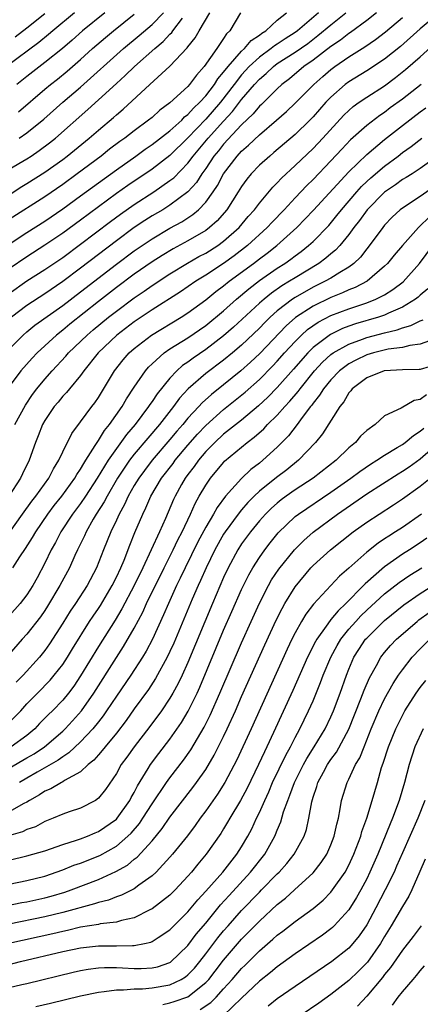
# Model space of a CAD drawing. Units: inches. Extents: x 2511000 to 2514000, y 1548000 to 1551000.
# Drawn here: x 2511134 to 2511179, y 1548758 to 1548868 of the extents above; entities that cross this region are included whole.
import ezdxf

# ---------------------------------------------------------------- set-up
doc = ezdxf.new("R2010")
doc.units = ezdxf.units.IN
doc.header["$MEASUREMENT"] = 0
doc.layers.add('LD25111548_2ft', color=43, linetype='Continuous')

msp = doc.modelspace()

# ---------------------------------------------------------------- linework, layer by layer
at = {"layer": 'LD25111548_2ft'}
for points, elevation in [([(2511140.32, 1548869), (2511137.91, 1548867), (2511137.42, 1548866.58), (2511136.32, 1548865.68), (2511132.73, 1548863)], 6734), ([(2511133, 1548837.64), (2511135, 1548839.04), (2511137, 1548840.31), (2511139, 1548841.67), (2511141, 1548843.14), (2511144.33, 1548845.67), (2511145.48, 1548846.52), (2511147, 1548847.6), (2511149.18, 1548849), (2511151, 1548850.25), (2511151.42, 1548850.58), (2511153, 1548852.19), (2511153.6, 1548853), (2511155.27, 1548855), (2511157, 1548856.91), (2511158.01, 1548857.99), (2511159, 1548859.3), (2511160.46, 1548861), (2511161, 1548861.59), (2511161.77, 1548862.23), (2511162.57, 1548863), (2511163, 1548863.32), (2511165, 1548864.61), (2511166.41, 1548865.59), (2511167.55, 1548866.45), (2511169, 1548867.67), (2511170.68, 1548869)], 6752), ([(2511167.6, 1548869), (2511165.28, 1548867), (2511165, 1548866.8), (2511163.9, 1548866.1), (2511163, 1548865.49), (2511162.69, 1548865.31), (2511162.33, 1548865), (2511161, 1548864.04), (2511159.87, 1548863), (2511159, 1548862.06), (2511158.16, 1548861), (2511156.64, 1548859), (2511155, 1548857.1), (2511153, 1548855.02), (2511151, 1548853.07), (2511149, 1548851.54), (2511146.29, 1548849.71), (2511145, 1548848.8), (2511141, 1548845.83), (2511139, 1548844.38), (2511137, 1548843.02), (2511135, 1548841.75), (2511133, 1548840.39)], 6750), ([(2511133, 1548843.14), (2511135, 1548844.46), (2511137, 1548845.73), (2511139, 1548847.1), (2511141, 1548848.54), (2511145, 1548851.47), (2511147.19, 1548853), (2511148.24, 1548853.76), (2511149, 1548854.27), (2511151, 1548855.82), (2511152.31, 1548857), (2511152.64, 1548857.36), (2511153, 1548857.62), (2511153.64, 1548858.36), (2511154.35, 1548859), (2511155, 1548859.72), (2511155.98, 1548861), (2511156.36, 1548861.64), (2511157, 1548862.35), (2511157.5, 1548863), (2511159, 1548864.71), (2511159.32, 1548865), (2511160.08, 1548865.92), (2511161, 1548866.51), (2511161.27, 1548866.73), (2511161.73, 1548867), (2511163, 1548868.16), (2511164.04, 1548869)], 6748), ([(2511158.9, 1548869), (2511157.7, 1548867), (2511157.33, 1548866.67), (2511157, 1548866.14), (2511156.53, 1548865.47), (2511156.24, 1548865), (2511154.84, 1548863), (2511153.96, 1548862.04), (2511153.2, 1548861), (2511153, 1548860.78), (2511151, 1548858.93), (2511149.87, 1548858.13), (2511149, 1548857.32), (2511148.61, 1548857), (2511147, 1548855.83), (2511145.94, 1548855), (2511145.38, 1548854.62), (2511144.24, 1548853.76), (2511143.29, 1548853), (2511140.63, 1548851), (2511139, 1548849.82), (2511137, 1548848.45), (2511133, 1548845.9)], 6746), ([(2511133, 1548848.68), (2511134.42, 1548849.58), (2511135, 1548849.92), (2511137, 1548851.19), (2511139, 1548852.62), (2511139.51, 1548853), (2511141.97, 1548855), (2511143, 1548855.89), (2511144.69, 1548857.31), (2511145, 1548857.6), (2511145.76, 1548858.24), (2511148.74, 1548861), (2511151, 1548863.04), (2511152.92, 1548865.08), (2511153, 1548865.2), (2511153.81, 1548866.19), (2511154.26, 1548867), (2511155.45, 1548869)], 6744), ([(2511181, 1548868.89), (2511179, 1548867.2), (2511176.77, 1548865.23), (2511175, 1548863.82), (2511173, 1548862.51), (2511171, 1548861.29), (2511170.61, 1548861), (2511169, 1548859.58), (2511168.44, 1548859), (2511167, 1548857.36), (2511166.65, 1548857), (2511165, 1548855.42), (2511162.62, 1548853.38), (2511162.16, 1548853), (2511161, 1548851.96), (2511160.07, 1548851), (2511159.59, 1548850.41), (2511159, 1548849.6), (2511158.64, 1548849), (2511157.35, 1548847), (2511156.26, 1548845.74), (2511155.42, 1548845), (2511155, 1548844.69), (2511153, 1548843.52), (2511151.37, 1548842.63), (2511150.12, 1548841.88), (2511149, 1548841.16), (2511147, 1548839.78), (2511145, 1548838.3), (2511143, 1548836.75), (2511139.79, 1548834.21), (2511139, 1548833.54), (2511138.3, 1548833), (2511136.14, 1548831), (2511135.58, 1548830.42), (2511134.33, 1548829), (2511133, 1548827.25)], 6758), ([(2511133, 1548831.42), (2511134.57, 1548833), (2511135, 1548833.37), (2511135.9, 1548834.1), (2511139, 1548836.3), (2511141, 1548837.82), (2511145, 1548840.92), (2511147, 1548842.39), (2511149, 1548843.74), (2511151, 1548844.92), (2511152.34, 1548845.66), (2511153.55, 1548846.45), (2511154.19, 1548847), (2511155, 1548847.84), (2511155.84, 1548849), (2511156.31, 1548849.69), (2511157, 1548851), (2511158.5, 1548853), (2511159, 1548853.55), (2511159.79, 1548854.21), (2511161, 1548855.37), (2511162.91, 1548857), (2511164.02, 1548857.98), (2511165, 1548858.89), (2511167.09, 1548861), (2511168.1, 1548861.9), (2511169, 1548862.66), (2511169.45, 1548863), (2511171, 1548864.07), (2511172.8, 1548865.2), (2511173.99, 1548866.01), (2511175.12, 1548866.88), (2511177, 1548868.46)], 6756), ([(2511133, 1548851.52), (2511135, 1548852.7), (2511135.46, 1548853), (2511136.38, 1548853.62), (2511137.53, 1548854.47), (2511138.18, 1548855), (2511141.82, 1548858.18), (2511143, 1548859.26), (2511145, 1548861.11), (2511146, 1548862), (2511147.02, 1548863), (2511149.29, 1548865), (2511150.22, 1548865.78), (2511151, 1548866.62), (2511151.2, 1548866.8), (2511151.33, 1548867), (2511152.4, 1548868.4)], 6742), ([(2511174.1, 1548869), (2511173, 1548868.14), (2511171.19, 1548866.81), (2511171, 1548866.69), (2511170.06, 1548865.94), (2511169, 1548865.23), (2511167, 1548863.7), (2511165.98, 1548863), (2511164.36, 1548861.64), (2511163.51, 1548861), (2511163, 1548860.52), (2511161.24, 1548858.76), (2511161, 1548858.56), (2511160.3, 1548857.7), (2511159, 1548856.48), (2511157, 1548854.34), (2511156.41, 1548853.59), (2511155.92, 1548853), (2511155, 1548851.61), (2511154.56, 1548851), (2511153.95, 1548850.05), (2511153, 1548848.99), (2511151, 1548847.5), (2511150.19, 1548847), (2511149, 1548846.3), (2511148.2, 1548845.8), (2511147, 1548845), (2511145, 1548843.54), (2511141, 1548840.47), (2511139, 1548838.98), (2511137, 1548837.61), (2511135, 1548836.31), (2511133.26, 1548835)], 6754), ([(2511133.68, 1548866.32), (2511135, 1548867.33), (2511137, 1548868.92)], 6732), ([(2511143.71, 1548869), (2511141.23, 1548867), (2511140.05, 1548865.95), (2511138.97, 1548865.03), (2511137, 1548863.44), (2511135, 1548861.9), (2511133.88, 1548861)], 6736), ([(2511134.07, 1548857.93), (2511137, 1548860.46), (2511137.64, 1548861), (2511138.41, 1548861.59), (2511139.51, 1548862.49), (2511141, 1548863.8), (2511142.35, 1548865), (2511143.77, 1548866.23), (2511144.69, 1548867), (2511147, 1548868.84)], 6738), ([(2511134.12, 1548855), (2511135, 1548855.59), (2511136.88, 1548857.12), (2511139, 1548859), (2511141, 1548860.71), (2511145.81, 1548865), (2511147.55, 1548866.45), (2511149, 1548867.7), (2511150.29, 1548869)], 6740), ([(2511133.65, 1548823), (2511134.84, 1548825.16), (2511135.64, 1548826.36), (2511136.11, 1548827), (2511137, 1548828.08), (2511137.81, 1548829), (2511139.35, 1548830.65), (2511139.64, 1548831), (2511141.72, 1548833), (2511142.42, 1548833.58), (2511144.13, 1548835), (2511145, 1548835.68), (2511147, 1548837.16), (2511148.1, 1548837.9), (2511149, 1548838.53), (2511151, 1548839.82), (2511152.96, 1548841.04), (2511154.24, 1548841.76), (2511155, 1548842.16), (2511156.34, 1548843), (2511157, 1548843.48), (2511158.72, 1548845), (2511159.76, 1548846.24), (2511160.45, 1548847), (2511161, 1548847.75), (2511162.49, 1548849.51), (2511163, 1548850.01), (2511163.47, 1548850.53), (2511165, 1548851.93), (2511167, 1548853.84), (2511168.1, 1548855), (2511170.44, 1548857.56), (2511171, 1548858.1), (2511171.48, 1548858.52), (2511172.16, 1548859), (2511173, 1548859.57), (2511175, 1548860.85), (2511176.24, 1548861.76), (2511177.35, 1548862.65), (2511179, 1548864.1), (2511181, 1548865.9)], 6760), ([(2511179.09, 1548861), (2511177, 1548859.36), (2511175.63, 1548858.37), (2511175, 1548857.88), (2511174.47, 1548857.53), (2511173, 1548856.42), (2511171.2, 1548854.8), (2511170.22, 1548853.78), (2511169, 1548852.45), (2511167, 1548850.36), (2511166.31, 1548849.69), (2511165, 1548848.31), (2511163.78, 1548847), (2511162.41, 1548845.59), (2511161.88, 1548845), (2511159.68, 1548843), (2511158.17, 1548841.83), (2511157, 1548841), (2511155, 1548839.69), (2511153.88, 1548839), (2511152.18, 1548837.82), (2511149, 1548835.83), (2511147, 1548834.49), (2511145.07, 1548833), (2511142.98, 1548831), (2511141.37, 1548829), (2511141, 1548828.49), (2511139.75, 1548827), (2511139.42, 1548826.58), (2511139, 1548826.16), (2511138.49, 1548825.51), (2511138.05, 1548825), (2511137, 1548823.45), (2511136.75, 1548823), (2511136.27, 1548821.73), (2511135.95, 1548821), (2511135.26, 1548819), (2511134.51, 1548817.49), (2511134.29, 1548817), (2511132.99, 1548815)], 6762), ([(2511133.06, 1548810.94), (2511134.52, 1548813), (2511135.56, 1548814.44), (2511136, 1548815), (2511137.44, 1548817), (2511137.96, 1548818.04), (2511138.58, 1548819), (2511139, 1548819.94), (2511140.01, 1548821.99), (2511141, 1548823.3), (2511142.25, 1548825), (2511142.58, 1548825.42), (2511143, 1548826.03), (2511144.8, 1548829), (2511145.77, 1548830.23), (2511146.43, 1548831), (2511147, 1548831.51), (2511148.92, 1548833), (2511152.24, 1548835), (2511153, 1548835.48), (2511155, 1548836.94), (2511156.14, 1548837.86), (2511157, 1548838.49), (2511157.62, 1548839), (2511160.33, 1548841), (2511161, 1548841.52), (2511161.86, 1548842.14), (2511162.96, 1548843), (2511165.18, 1548845), (2511167.06, 1548846.94), (2511171, 1548851.24), (2511173, 1548853.18), (2511175, 1548854.86), (2511177, 1548856.42), (2511179, 1548857.94), (2511179.63, 1548858.37)], 6764), ([(2511133.43, 1548807), (2511134.2, 1548808.2), (2511134.85, 1548809.15), (2511135.63, 1548810.37), (2511135.98, 1548811), (2511137.34, 1548813), (2511138.05, 1548813.95), (2511138.89, 1548815), (2511140.35, 1548817), (2511140.58, 1548817.42), (2511141, 1548818.01), (2511141.36, 1548818.64), (2511141.6, 1548819), (2511142.64, 1548820.64), (2511142.85, 1548821), (2511143, 1548821.22), (2511143.67, 1548822.33), (2511144.23, 1548823), (2511145.65, 1548825), (2511146.14, 1548825.86), (2511147, 1548827.18), (2511148.25, 1548829), (2511148.6, 1548829.4), (2511149, 1548829.79), (2511150.35, 1548831), (2511151, 1548831.45), (2511153, 1548832.7), (2511155, 1548834.07), (2511157, 1548835.72), (2511158.43, 1548837), (2511159.83, 1548838.17), (2511161, 1548839.08), (2511163, 1548840.47), (2511163.83, 1548841), (2511164.52, 1548841.48), (2511165, 1548841.85), (2511165.67, 1548842.33), (2511166.51, 1548843), (2511167, 1548843.45), (2511168.75, 1548845.25), (2511169.66, 1548846.34), (2511170.17, 1548847), (2511171.88, 1548849), (2511172.42, 1548849.58), (2511173, 1548850.14), (2511173.45, 1548850.55), (2511175, 1548851.86), (2511176.52, 1548853), (2511177, 1548853.38), (2511177.96, 1548854.05), (2511179.16, 1548855)], 6766), ([(2511181.17, 1548853.17), (2511179, 1548851.61), (2511178.07, 1548851), (2511177.41, 1548850.59), (2511177, 1548850.36), (2511176.22, 1548849.78), (2511175, 1548848.95), (2511173.07, 1548847), (2511172.2, 1548845.8), (2511171.58, 1548845), (2511171, 1548844.22), (2511170, 1548843), (2511169.52, 1548842.48), (2511169, 1548842.06), (2511168.43, 1548841.57), (2511167.66, 1548841), (2511165, 1548839.4), (2511164.37, 1548839), (2511163.51, 1548838.49), (2511162.34, 1548837.66), (2511161.52, 1548837), (2511161, 1548836.54), (2511158.11, 1548833.89), (2511157, 1548832.9), (2511155, 1548831.37), (2511153.58, 1548830.42), (2511153, 1548829.98), (2511152.41, 1548829.59), (2511151.76, 1548829), (2511151, 1548828.19), (2511149.57, 1548826.43), (2511149, 1548825.57), (2511148.76, 1548825.24), (2511148.61, 1548825), (2511147.1, 1548823), (2511146.13, 1548821.87), (2511145, 1548820.33), (2511144.1, 1548819), (2511143.66, 1548818.34), (2511142.87, 1548817), (2511141.56, 1548815), (2511141, 1548814.18), (2511140.11, 1548813), (2511138.79, 1548811), (2511138.18, 1548809.82), (2511137.72, 1548809), (2511137, 1548807.52), (2511136.13, 1548805.87), (2511135.65, 1548805), (2511135, 1548803.96), (2511134.26, 1548803), (2511133, 1548801.62)], 6768), ([(2511180.47, 1548849.53), (2511179, 1548848.49), (2511177, 1548847.19), (2511176.76, 1548847), (2511175.85, 1548846.15), (2511175, 1548845.26), (2511174.79, 1548845), (2511173.17, 1548842.83), (2511173, 1548842.63), (2511172.3, 1548841.7), (2511171.57, 1548841), (2511171, 1548840.58), (2511169.99, 1548839.99), (2511169, 1548839.37), (2511168.36, 1548839), (2511167, 1548838.34), (2511165, 1548837.2), (2511164.7, 1548837), (2511163, 1548835.69), (2511162.22, 1548835), (2511161.6, 1548834.4), (2511161, 1548833.78), (2511159, 1548831.87), (2511157.99, 1548831), (2511157, 1548830.18), (2511155, 1548828.69), (2511153.02, 1548826.98), (2511152.07, 1548825.93), (2511151.4, 1548825), (2511149.81, 1548823), (2511148.51, 1548821.49), (2511147, 1548819.68), (2511146.48, 1548819), (2511145.87, 1548818.13), (2511145.14, 1548817), (2511143.96, 1548815), (2511143.64, 1548814.36), (2511142.76, 1548813), (2511142.41, 1548812.41), (2511141.61, 1548811), (2511141.43, 1548810.57), (2511140.66, 1548809), (2511140.37, 1548808.37), (2511139.76, 1548807), (2511138.69, 1548805), (2511137.31, 1548802.69), (2511137, 1548802.22), (2511136.5, 1548801.5), (2511135, 1548799.58), (2511134.46, 1548799), (2511133, 1548797.34)], 6770), ([(2511179.91, 1548846.09), (2511179, 1548845.19), (2511178.89, 1548845.11), (2511178.78, 1548845), (2511177, 1548843.01), (2511176.07, 1548841.93), (2511175.32, 1548841), (2511175, 1548840.68), (2511173.07, 1548839), (2511171.7, 1548838.3), (2511171, 1548838.03), (2511170.29, 1548837.71), (2511169, 1548837.2), (2511167, 1548836.23), (2511165.05, 1548834.95), (2511163.98, 1548834.02), (2511161.05, 1548830.95), (2511160.02, 1548829.98), (2511158.92, 1548829), (2511157, 1548827.45), (2511155.63, 1548826.37), (2511154.58, 1548825.42), (2511154.21, 1548825), (2511153, 1548823.7), (2511152.42, 1548823), (2511151.76, 1548822.24), (2511151, 1548821.32), (2511149, 1548819), (2511148.13, 1548817.87), (2511147.5, 1548817), (2511147, 1548816.18), (2511146.32, 1548815), (2511145.92, 1548814.08), (2511145.31, 1548813), (2511145, 1548812.31), (2511144.38, 1548811), (2511143.99, 1548810.01), (2511143.57, 1548809), (2511142.79, 1548807), (2511141.73, 1548805), (2511140.43, 1548803), (2511139.85, 1548802.15), (2511139, 1548800.79), (2511137.51, 1548798.49), (2511137, 1548797.76), (2511136.39, 1548797), (2511134.56, 1548795), (2511133.78, 1548794.22)], 6772), ([(2511133, 1548789.69), (2511134.3, 1548791), (2511135, 1548791.78), (2511136.17, 1548793), (2511137.58, 1548794.42), (2511138.06, 1548795), (2511139, 1548796.2), (2511139.53, 1548797), (2511140.08, 1548797.92), (2511142.01, 1548801), (2511142.4, 1548801.6), (2511143, 1548802.46), (2511143.21, 1548802.79), (2511144.53, 1548805), (2511145, 1548805.95), (2511145.49, 1548807), (2511145.86, 1548807.86), (2511146.5, 1548809.5), (2511147.08, 1548810.92), (2511147.97, 1548813), (2511148.31, 1548813.69), (2511148.87, 1548815), (2511150.06, 1548817), (2511151.34, 1548818.66), (2511151.59, 1548819), (2511153, 1548820.7), (2511154.07, 1548821.93), (2511155, 1548822.89), (2511157, 1548824.67), (2511159.39, 1548826.61), (2511161, 1548828.04), (2511162.48, 1548829.52), (2511163, 1548830.06), (2511163.82, 1548831), (2511165, 1548832.29), (2511165.72, 1548833), (2511166.39, 1548833.61), (2511167.57, 1548834.43), (2511169, 1548835.17), (2511171, 1548835.94), (2511173, 1548836.61), (2511174.03, 1548837), (2511175, 1548837.5), (2511175.93, 1548838.07), (2511177.07, 1548838.93), (2511178.9, 1548841), (2511180.4, 1548843)], 6774), ([(2511179.85, 1548838.15), (2511179, 1548837.44), (2511178.77, 1548837.23), (2511178.47, 1548837), (2511177, 1548836.11), (2511175.45, 1548835.45), (2511175, 1548835.23), (2511174.32, 1548835), (2511171.76, 1548834.24), (2511171, 1548833.98), (2511170.29, 1548833.71), (2511168.94, 1548833.06), (2511167, 1548831.6), (2511166.4, 1548831), (2511164.82, 1548829.18), (2511163, 1548827.12), (2511161.94, 1548826.06), (2511160.9, 1548825.1), (2511159, 1548823.5), (2511157, 1548821.91), (2511156.01, 1548821), (2511155, 1548819.98), (2511154.17, 1548819), (2511153.69, 1548818.31), (2511153, 1548817.42), (2511152.69, 1548817), (2511152.29, 1548816.29), (2511151.57, 1548815), (2511151.39, 1548814.61), (2511150.5, 1548812.5), (2511149.83, 1548811), (2511147.96, 1548807), (2511147, 1548805), (2511145.61, 1548802.39), (2511144.86, 1548801.14), (2511143, 1548798.18), (2511141, 1548794.92), (2511140.23, 1548793.77), (2511139.63, 1548793), (2511139, 1548792.21), (2511137.84, 1548791), (2511137.41, 1548790.59), (2511136.42, 1548789.58), (2511135.88, 1548789), (2511135, 1548788.27), (2511133.22, 1548787)], 6776), ([(2511133, 1548784.61), (2511135, 1548785.74), (2511135.79, 1548786.21), (2511136.97, 1548787), (2511139, 1548788.74), (2511139.28, 1548789), (2511140.11, 1548789.89), (2511141.1, 1548791), (2511142.49, 1548793), (2511145, 1548796.97), (2511145.8, 1548798.19), (2511147, 1548800.25), (2511147.96, 1548802.04), (2511148.39, 1548803), (2511150.34, 1548807), (2511151.34, 1548809), (2511151.88, 1548810.12), (2511152.35, 1548811), (2511153.31, 1548813), (2511153.82, 1548814.18), (2511154.27, 1548815), (2511155, 1548816.24), (2511155.52, 1548817), (2511157, 1548818.77), (2511157.11, 1548818.89), (2511159.64, 1548821), (2511160.43, 1548821.57), (2511161.48, 1548822.52), (2511161.92, 1548823), (2511163, 1548824.05), (2511163.84, 1548825), (2511164.41, 1548825.59), (2511165.33, 1548826.67), (2511165.56, 1548827), (2511167.17, 1548829), (2511168.05, 1548829.95), (2511169, 1548830.82), (2511169.25, 1548831), (2511171, 1548831.98), (2511172.53, 1548832.53), (2511173, 1548832.72), (2511175, 1548833.26), (2511176.41, 1548833.59), (2511177, 1548833.82), (2511177.94, 1548834.06), (2511179, 1548834.59), (2511179.3, 1548834.7)], 6778), ([(2511180.55, 1548832.55), (2511179, 1548831.96), (2511177.83, 1548831.83), (2511177, 1548831.61), (2511175.41, 1548831.41), (2511173.78, 1548831), (2511173, 1548830.77), (2511171.8, 1548830.2), (2511171, 1548829.78), (2511169.96, 1548829), (2511169, 1548828.01), (2511168.18, 1548827), (2511167.74, 1548826.26), (2511167, 1548825.37), (2511166.85, 1548825.15), (2511166.72, 1548825), (2511165.78, 1548823.78), (2511165.21, 1548823), (2511164.25, 1548821.75), (2511163, 1548820.48), (2511161.39, 1548819), (2511161, 1548818.68), (2511160.04, 1548817.96), (2511159, 1548816.98), (2511157.2, 1548815), (2511156.26, 1548813.74), (2511155.87, 1548813), (2511155, 1548811.53), (2511154.12, 1548809.88), (2511152.69, 1548807), (2511152.15, 1548805.85), (2511151.74, 1548805), (2511150.83, 1548803), (2511150.28, 1548801.72), (2511149.03, 1548799), (2511148.33, 1548797.67), (2511147.92, 1548797), (2511146.62, 1548795), (2511145, 1548792.64), (2511143.91, 1548791), (2511143.54, 1548790.46), (2511143, 1548789.78), (2511142.38, 1548789), (2511141, 1548787.54), (2511139.69, 1548786.31), (2511139, 1548785.87), (2511138.51, 1548785.49), (2511136.15, 1548784.15), (2511135, 1548783.47), (2511134.16, 1548783)], 6780), ([(2511181, 1548829.75), (2511179, 1548829.16), (2511178.86, 1548829.14), (2511177, 1548829.1), (2511175, 1548829.01), (2511174.95, 1548829), (2511173, 1548828.21), (2511171.39, 1548827), (2511171.23, 1548826.77), (2511171, 1548826.53), (2511170.45, 1548825.55), (2511169.98, 1548825), (2511168.06, 1548821.94), (2511167.29, 1548821), (2511165.36, 1548819), (2511164.05, 1548817.95), (2511162.92, 1548817.08), (2511161, 1548815.54), (2511160.42, 1548815), (2511159.71, 1548814.29), (2511159, 1548813.48), (2511158.61, 1548813), (2511157.16, 1548811), (2511157, 1548810.74), (2511156.01, 1548809), (2511155.03, 1548807), (2511154.42, 1548805.58), (2511154.14, 1548805), (2511153.47, 1548803.47), (2511151.42, 1548798.58), (2511151, 1548797.65), (2511150.69, 1548797), (2511149.39, 1548794.61), (2511148.6, 1548793.4), (2511147, 1548791.23), (2511146.08, 1548789.92), (2511145, 1548788.53), (2511143.74, 1548787), (2511143.43, 1548786.57), (2511143, 1548786.11), (2511142.49, 1548785.51), (2511141.86, 1548785), (2511141, 1548784.21), (2511139.21, 1548783.21), (2511139, 1548783.07), (2511138.85, 1548783), (2511137.69, 1548782.31), (2511137, 1548782.04), (2511136.39, 1548781.61), (2511135.29, 1548781), (2511135, 1548780.82), (2511134.65, 1548780.65), (2511133, 1548779.72)], 6782), ([(2511179.69, 1548826.31), (2511179, 1548825.79), (2511178.31, 1548825.69), (2511176.84, 1548824.84), (2511175, 1548823.96), (2511173.94, 1548823), (2511173, 1548822.32), (2511172.32, 1548821.68), (2511171.75, 1548821), (2511171, 1548820.39), (2511169.59, 1548819), (2511167.01, 1548817), (2511165, 1548815.7), (2511164, 1548815), (2511163.43, 1548814.57), (2511163, 1548814.23), (2511162.35, 1548813.65), (2511161.68, 1548813), (2511161, 1548812.24), (2511159.99, 1548811), (2511159, 1548809.65), (2511158.58, 1548809), (2511157.51, 1548807), (2511157, 1548805.92), (2511155.74, 1548803), (2511153, 1548796.41), (2511152.36, 1548795), (2511151.92, 1548794.08), (2511151.33, 1548793), (2511151, 1548792.43), (2511150.04, 1548791), (2511148.75, 1548789.25), (2511146.99, 1548787), (2511146.17, 1548785.83), (2511145.55, 1548785), (2511145, 1548784.01), (2511143.78, 1548782.22), (2511143, 1548781.24), (2511142.66, 1548781), (2511141, 1548780.14), (2511139.72, 1548779.72), (2511139, 1548779.47), (2511137.93, 1548779), (2511137, 1548778.64), (2511135.94, 1548778.06), (2511135, 1548777.74), (2511134.5, 1548777.5), (2511132.94, 1548777.06)], 6784), ([(2511131, 1548771.24), (2511135, 1548772.04), (2511137, 1548772.54), (2511139, 1548773.24), (2511140.25, 1548773.75), (2511141, 1548774), (2511143.15, 1548774.85), (2511145, 1548775.9), (2511146.28, 1548777), (2511146.65, 1548777.35), (2511147.58, 1548778.42), (2511147.98, 1548779), (2511149, 1548780.61), (2511150.62, 1548783), (2511151, 1548783.52), (2511152.52, 1548785.48), (2511153.34, 1548786.66), (2511154.83, 1548789.17), (2511155.49, 1548790.51), (2511156.59, 1548793), (2511159, 1548798.62), (2511160.07, 1548801), (2511161, 1548803.04), (2511162.02, 1548805), (2511162.37, 1548805.63), (2511163.17, 1548806.83), (2511164.93, 1548809), (2511165.96, 1548810.04), (2511167, 1548810.96), (2511169.74, 1548813), (2511173, 1548815.24), (2511176.52, 1548817.48), (2511177, 1548817.77), (2511177.74, 1548818.26), (2511179, 1548819.16), (2511183, 1548822.68)], 6788), ([(2511133, 1548774.34), (2511135, 1548774.8), (2511137, 1548775.37), (2511139, 1548776.07), (2511140.54, 1548776.54), (2511141, 1548776.7), (2511141.79, 1548777), (2511142.62, 1548777.38), (2511143, 1548777.52), (2511145, 1548778.9), (2511145.09, 1548779), (2511146.52, 1548781), (2511146.67, 1548781.33), (2511147, 1548781.89), (2511147.36, 1548782.64), (2511148.57, 1548784.57), (2511148.82, 1548785), (2511149.75, 1548786.25), (2511151, 1548787.86), (2511152.28, 1548789.72), (2511153.03, 1548790.97), (2511154.03, 1548793), (2511154.34, 1548793.66), (2511157, 1548800.01), (2511157.9, 1548802.1), (2511159, 1548804.57), (2511159.8, 1548806.2), (2511160.26, 1548807), (2511161, 1548808.15), (2511161.6, 1548809), (2511162.21, 1548809.79), (2511163.11, 1548810.89), (2511165, 1548812.71), (2511165.36, 1548813), (2511169, 1548815.44), (2511171.24, 1548817), (2511172.24, 1548817.76), (2511173.43, 1548818.57), (2511174.13, 1548819), (2511175, 1548819.59), (2511176.42, 1548820.42), (2511177, 1548820.78), (2511177.32, 1548821), (2511178.23, 1548821.77), (2511179, 1548822.24), (2511179.39, 1548822.61)], 6786), ([(2511131, 1548768.9), (2511134.42, 1548769.58), (2511135, 1548769.68), (2511137, 1548770.11), (2511137.7, 1548770.3), (2511139.24, 1548770.76), (2511139.94, 1548771), (2511143, 1548772.16), (2511144.96, 1548773.04), (2511146.23, 1548773.77), (2511147, 1548774.43), (2511147.33, 1548774.67), (2511149, 1548776.5), (2511150.14, 1548777.86), (2511151, 1548779.12), (2511153.56, 1548782.44), (2511153.97, 1548783), (2511155, 1548784.47), (2511155.95, 1548786.05), (2511157, 1548788.13), (2511157.41, 1548789), (2511158.31, 1548791), (2511159, 1548792.6), (2511161.61, 1548798.39), (2511162.88, 1548801.12), (2511163.54, 1548802.46), (2511163.85, 1548803), (2511165, 1548804.88), (2511166.77, 1548807), (2511167, 1548807.24), (2511168.96, 1548809), (2511171.48, 1548811), (2511173, 1548812.1), (2511174.38, 1548813), (2511175.99, 1548814.01), (2511177, 1548814.69), (2511179, 1548816.11), (2511180.1, 1548817)], 6790), ([(2511179.13, 1548813), (2511177, 1548811.49), (2511176.24, 1548811), (2511175.47, 1548810.53), (2511175, 1548810.21), (2511174.27, 1548809.73), (2511173, 1548808.72), (2511171, 1548806.94), (2511169.96, 1548806.04), (2511167.06, 1548802.94), (2511166.19, 1548801.81), (2511165.72, 1548801), (2511165, 1548799.71), (2511164.64, 1548799), (2511164.11, 1548797.89), (2511160.07, 1548789), (2511158.46, 1548785.54), (2511157.14, 1548783), (2511156.31, 1548781.69), (2511155, 1548779.82), (2511154.38, 1548779), (2511153.81, 1548778.19), (2511152.94, 1548777.06), (2511151.29, 1548775), (2511151, 1548774.66), (2511149.47, 1548773), (2511149, 1548772.56), (2511147.53, 1548771.53), (2511147, 1548771.13), (2511145.59, 1548770.41), (2511145, 1548770.22), (2511144.13, 1548769.87), (2511143, 1548769.6), (2511142.56, 1548769.44), (2511139, 1548768.46), (2511137, 1548767.98), (2511133, 1548767.16)], 6792), ([(2511179.71, 1548810.29), (2511179, 1548809.79), (2511177.79, 1548809), (2511177, 1548808.5), (2511175, 1548807.11), (2511172.82, 1548805.18), (2511172.66, 1548805), (2511170.68, 1548803), (2511169.8, 1548802.2), (2511169, 1548801.2), (2511168.9, 1548801.1), (2511168.46, 1548800.46), (2511167.41, 1548799), (2511167.26, 1548798.74), (2511166.39, 1548797), (2511164.73, 1548793.27), (2511162.59, 1548788.59), (2511161.84, 1548787), (2511161.56, 1548786.44), (2511160.89, 1548785), (2511159.62, 1548782.38), (2511158.89, 1548781), (2511157.7, 1548779), (2511157.45, 1548778.55), (2511157, 1548777.82), (2511156.68, 1548777.32), (2511155.06, 1548775), (2511154.12, 1548773.88), (2511153.41, 1548773), (2511153, 1548772.53), (2511151.57, 1548771), (2511151, 1548770.43), (2511149, 1548768.87), (2511148.76, 1548768.76), (2511147, 1548767.88), (2511145.58, 1548767.58), (2511145, 1548767.39), (2511143.2, 1548767.2), (2511143, 1548767.15), (2511141, 1548766.83), (2511139.53, 1548766.47), (2511139, 1548766.37), (2511137.9, 1548766.1), (2511132.99, 1548765.01)], 6794), ([(2511133, 1548762.66), (2511134.29, 1548763), (2511139, 1548764.13), (2511141, 1548764.54), (2511143, 1548764.75), (2511145, 1548764.75), (2511146.8, 1548764.79), (2511147, 1548764.78), (2511148.16, 1548765), (2511148.85, 1548765.15), (2511149, 1548765.22), (2511149.68, 1548765.68), (2511151, 1548766.54), (2511151.22, 1548766.78), (2511153, 1548768.56), (2511154.1, 1548769.9), (2511155, 1548770.85), (2511156.9, 1548773), (2511158.49, 1548775), (2511159, 1548775.8), (2511159.71, 1548777), (2511160.16, 1548777.84), (2511160.68, 1548779), (2511161, 1548779.65), (2511161.59, 1548781), (2511162.04, 1548781.96), (2511162.48, 1548783), (2511163.95, 1548786.05), (2511164.49, 1548787), (2511165, 1548788.01), (2511165.53, 1548789), (2511166.51, 1548791), (2511167, 1548792.13), (2511167.84, 1548794.16), (2511168.15, 1548795), (2511168.99, 1548797.01), (2511169.69, 1548798.31), (2511170.11, 1548799), (2511171, 1548800.12), (2511171.77, 1548801), (2511172.36, 1548801.64), (2511173, 1548802.25), (2511175, 1548804.08), (2511176.64, 1548805.36), (2511177.83, 1548806.17), (2511179.16, 1548807)], 6796), ([(2511133, 1548760.08), (2511134.43, 1548760.43), (2511135, 1548760.55), (2511140.18, 1548761.82), (2511141, 1548762), (2511141.84, 1548762.16), (2511143, 1548762.3), (2511143.66, 1548762.34), (2511145, 1548762.33), (2511145.69, 1548762.31), (2511147, 1548762.23), (2511147.77, 1548762.23), (2511149, 1548762.28), (2511149.59, 1548762.41), (2511151, 1548762.89), (2511151.07, 1548762.93), (2511153, 1548764.77), (2511153.94, 1548766.06), (2511155, 1548767.3), (2511156.66, 1548769.34), (2511157.61, 1548770.39), (2511160.02, 1548773), (2511161.61, 1548775), (2511162.72, 1548777), (2511162.81, 1548777.19), (2511163, 1548777.68), (2511163.4, 1548778.6), (2511163.71, 1548779.71), (2511164.17, 1548781), (2511164.42, 1548781.58), (2511164.92, 1548783), (2511165.94, 1548785), (2511166.31, 1548785.69), (2511167.14, 1548787), (2511168.36, 1548789), (2511169, 1548790.32), (2511169.3, 1548791), (2511170.03, 1548793), (2511170.73, 1548795), (2511171, 1548795.68), (2511171.58, 1548797), (2511172.13, 1548797.87), (2511172.88, 1548799), (2511173, 1548799.14), (2511175, 1548801.1), (2511177.16, 1548802.84), (2511179, 1548804.12), (2511181, 1548805.4)], 6798), ([(2511136.01, 1548757.99), (2511137.65, 1548758.35), (2511141, 1548759.16), (2511143, 1548759.59), (2511143.64, 1548759.64), (2511145, 1548759.84), (2511145.81, 1548759.82), (2511147, 1548759.93), (2511147.93, 1548759.93), (2511149, 1548760.04), (2511151, 1548760.41), (2511152.25, 1548761), (2511152.72, 1548761.28), (2511153, 1548761.51), (2511153.73, 1548762.27), (2511154.34, 1548763), (2511155, 1548763.85), (2511156.35, 1548765.65), (2511157, 1548766.43), (2511157.5, 1548767), (2511159, 1548768.69), (2511161, 1548770.76), (2511161.25, 1548771), (2511163, 1548772.79), (2511163.22, 1548773), (2511164.06, 1548773.94), (2511164.89, 1548775), (2511165.99, 1548777), (2511166.26, 1548777.74), (2511166.54, 1548779), (2511166.85, 1548780.85), (2511167, 1548781.35), (2511167.43, 1548782.57), (2511167.54, 1548783), (2511168.16, 1548784.16), (2511168.63, 1548785), (2511169, 1548785.56), (2511169.61, 1548786.39), (2511171, 1548788.95), (2511172.36, 1548792.36), (2511172.7, 1548793.3), (2511173.3, 1548794.7), (2511174.09, 1548796.09), (2511174.58, 1548797), (2511175, 1548797.53), (2511175.68, 1548798.32), (2511176.33, 1548799), (2511178.63, 1548801), (2511178.84, 1548801.16), (2511180, 1548802)], 6800), ([(2511150.21, 1548758.21), (2511151, 1548758.39), (2511151.47, 1548758.53), (2511153, 1548759.07), (2511155, 1548760.65), (2511155.33, 1548761), (2511156.07, 1548761.93), (2511157, 1548763.15), (2511159, 1548765.48), (2511159.76, 1548766.24), (2511161, 1548767.52), (2511163, 1548769.38), (2511163.91, 1548770.09), (2511164.92, 1548771), (2511167, 1548772.92), (2511167.92, 1548774.08), (2511168.53, 1548775), (2511169, 1548776.04), (2511169.38, 1548777), (2511169.65, 1548778.35), (2511169.83, 1548779), (2511170.04, 1548780.04), (2511170.18, 1548781), (2511170.8, 1548783), (2511171, 1548783.39), (2511171.76, 1548785), (2511172.23, 1548785.77), (2511172.7, 1548787), (2511173.51, 1548789), (2511174.35, 1548791), (2511175, 1548792.36), (2511175.95, 1548794.05), (2511176.57, 1548795), (2511177, 1548795.6), (2511178.1, 1548797), (2511179, 1548797.95), (2511180.05, 1548799)], 6802), ([(2511154.38, 1548757.62), (2511155.58, 1548758.42), (2511156.15, 1548759), (2511157, 1548759.93), (2511157.96, 1548761), (2511159, 1548762.22), (2511159.4, 1548762.6), (2511161, 1548764.21), (2511162.52, 1548765.48), (2511163, 1548765.94), (2511163.62, 1548766.38), (2511165, 1548767.48), (2511167, 1548768.94), (2511168.13, 1548769.87), (2511169, 1548770.76), (2511169.19, 1548771), (2511170.58, 1548773), (2511171, 1548773.76), (2511171.58, 1548775), (2511172.33, 1548777), (2511172.46, 1548777.54), (2511173.01, 1548779.01), (2511173.61, 1548781), (2511174.2, 1548783), (2511174.66, 1548784.66), (2511174.84, 1548785.16), (2511175.43, 1548787), (2511176.27, 1548789), (2511177, 1548790.5), (2511177.26, 1548791), (2511178.54, 1548793), (2511179, 1548793.63), (2511179.61, 1548794.39)], 6804), ([(2511179.3, 1548789), (2511178.4, 1548787), (2511177.74, 1548785), (2511177.24, 1548783), (2511176.65, 1548781), (2511175.89, 1548779), (2511175.62, 1548778.38), (2511174.24, 1548775), (2511173.37, 1548773), (2511173, 1548772.25), (2511172.34, 1548771), (2511171.86, 1548770.14), (2511171, 1548768.76), (2511169.38, 1548767), (2511169.19, 1548766.81), (2511169, 1548766.65), (2511168.06, 1548765.94), (2511165, 1548763.85), (2511163, 1548762.41), (2511162.24, 1548761.76), (2511161, 1548760.81), (2511159, 1548758.91), (2511157, 1548756.97)], 6806), ([(2511179.52, 1548781), (2511178.73, 1548779), (2511177, 1548775.15), (2511176.35, 1548773.65), (2511176.06, 1548773), (2511175.07, 1548771), (2511174.03, 1548769), (2511173, 1548767.1), (2511172.15, 1548765.85), (2511171.46, 1548765), (2511171, 1548764.5), (2511169.11, 1548763), (2511165, 1548760.21), (2511163, 1548758.82), (2511161.98, 1548758.02)], 6808), ([(2511179.55, 1548774.45), (2511178.95, 1548773.05), (2511178.05, 1548771), (2511177.71, 1548770.29), (2511177, 1548769.13), (2511175.74, 1548767), (2511175, 1548765.81), (2511174.53, 1548765), (2511173.08, 1548762.92), (2511172.09, 1548761.91), (2511171, 1548760.86), (2511169, 1548759.32), (2511167.64, 1548758.36), (2511165.66, 1548757)], 6810), ([(2511179.1, 1548767), (2511178.21, 1548765.79), (2511177, 1548764.27), (2511175.68, 1548762.32), (2511175, 1548761.53), (2511174.77, 1548761.23), (2511173, 1548759.12), (2511171.98, 1548758.02)], 6812), ([(2511175.87, 1548758.13), (2511176.51, 1548759), (2511177, 1548759.62), (2511178.19, 1548761), (2511178.58, 1548761.42), (2511179, 1548761.97), (2511179.47, 1548762.53)], 6814)]:
    msp.add_lwpolyline(points, dxfattribs=dict(at, elevation=elevation))

doc.saveas('drawing.dxf')
